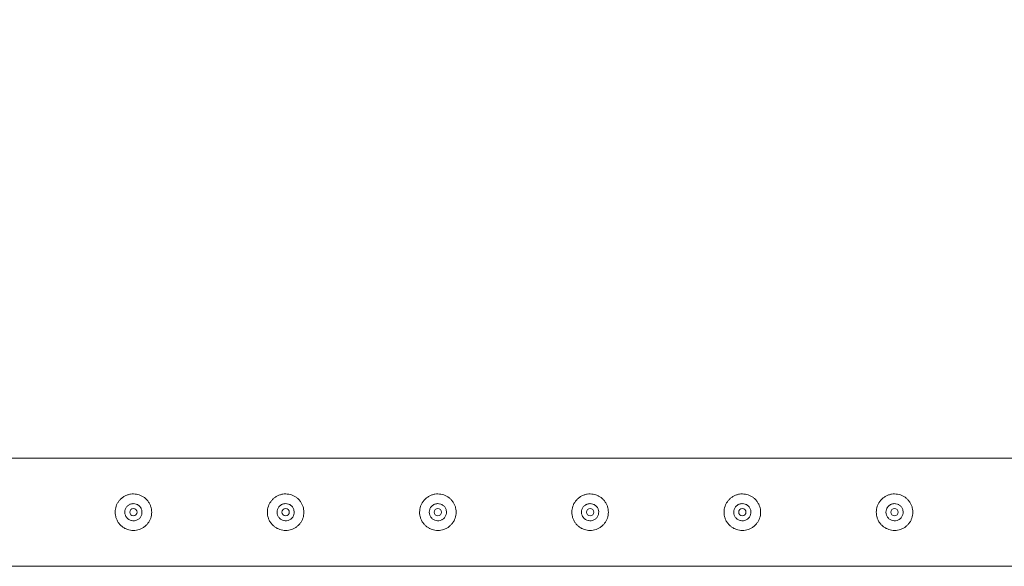
# Model space of a CAD drawing. Units: millimetres. Extents: x 0 to 42, y 0 to 29.8.
# Drawn here: x 9.8 to 10.6, y 26.3 to 26.8 of the extents above; entities that cross this region are included whole.
import ezdxf

# ---------------------------------------------------------------- set-up
doc = ezdxf.new("R2010")
doc.units = ezdxf.units.MM
doc.layers.add('LE_NORM', color=179, linetype='Continuous', lineweight=40)
doc.styles.add('SLDTEXTSTYLE0', font='TXT', dxfattribs={"width": 0.605})
doc.dimstyles.new('SLDDIMSTYLE1', dxfattribs={"dimtxt": 0.35, "dimasz": 0.3, "dimexe": 0, "dimexo": 0.0625, "dimgap": 0.0875, "dimtad": 1, "dimlfac": 100, "dimrnd": 1e-09, "dimzin": 12, "dimdsep": 46, "dimtxsty": 'SLDTEXTSTYLE0', "dimsah": 1, "dimcen": 0.09, "dimadec": 0, "dimazin": 3, "dimtfac": 1, "dimtofl": 0, "dimtmove": 0, "dimatfit": 3, "dimfxl": 0, "dimfrac": 2, "dimtolj": 1, "dimtzin": 12, "dimarcsym": 0})

# ---------------------------------------------------------------- blocks, each defined once
blk = doc.blocks.new('_D_5')
at = {"layer": 'LE_NORM'}
for p, q in [((9.4128, 26.49345), (9.4128, 27.22827)), ((11.9128, 26.49345), (11.9128, 27.22827)), ((11.9128, 27.12921), (9.4128, 27.12921))]:
    blk.add_line(p, q, dxfattribs=at)
for points in [[(9.4128, 27.12921), (9.7128, 27.02921), (9.7128, 27.22921)], [(11.9128, 27.12921), (11.6128, 27.22921), (11.6128, 27.02921)]]:
    blk.add_solid(points, dxfattribs=at)
at = {"layer": 'LE_NORM', "insert": (10.20245, 27.58038, -1.24934), "char_height": 0.35, "attachment_point": 1, "style": 'SLDTEXTSTYLE0'}
blk.add_mtext('250', dxfattribs=at)
blk = doc.blocks.new('_D_14')
at = {"layer": 'LE_NORM'}
for p, q in [((9.4128, 26.49345), (9.4128, 28.54345)), ((32.4128, 26.49345), (32.4128, 28.54345)), ((32.4128, 28.44439), (9.4128, 28.44439))]:
    blk.add_line(p, q, dxfattribs=at)
for points in [[(9.4128, 28.44439), (9.7128, 28.34439), (9.7128, 28.54439)], [(32.4128, 28.44439), (32.1128, 28.54439), (32.1128, 28.34439)]]:
    blk.add_solid(points, dxfattribs=at)
at = {"layer": 'LE_NORM', "insert": (20.34283, 28.89557, -1.24934), "char_height": 0.35, "attachment_point": 1, "style": 'SLDTEXTSTYLE0'}
blk.add_mtext('2300', dxfattribs=at)

msp = doc.modelspace()

# ---------------------------------------------------------------- linework, layer by layer
at = {"color": 7, "linetype": 'Continuous', "lineweight": 0}
for p, q in [((11.91066, 26.43884), (9.45725, 26.43884)), ((9.91152, 26.38749), (9.9128, 26.38734)), ((9.9128, 26.38734), (9.91321, 26.38741)), ((10.03652, 26.38749), (10.0378, 26.38734)), ((10.0378, 26.38734), (10.03821, 26.38741)), ((10.16152, 26.38749), (10.1628, 26.38734)), ((10.1628, 26.38734), (10.16321, 26.38741)), ((10.28652, 26.38749), (10.2878, 26.38734)), ((10.2878, 26.38734), (10.28821, 26.38741)), ((10.41152, 26.38749), (10.4128, 26.38734)), ((10.4128, 26.38734), (10.41321, 26.38741)), ((10.53652, 26.38749), (10.5378, 26.38734)), ((10.5378, 26.38734), (10.53821, 26.38741)), ((9.45725, 26.34994), (11.91069, 26.34994))]:
    msp.add_line(p, q, dxfattribs=at)
for centre in [(9.9128, 26.39439), (10.0378, 26.39439), (10.1628, 26.39439), (10.2878, 26.39439), (10.4128, 26.39439), (10.5378, 26.39439)]:
    msp.add_circle(centre, 0.003, dxfattribs=at)
for points, knots in [([(9.9128, 26.37939), (9.91198, 26.37943), (9.91035, 26.37951), (9.90797, 26.38012), (9.90574, 26.38108), (9.90367, 26.3824), (9.90183, 26.38406), (9.90025, 26.38603), (9.89902, 26.38828), (9.89818, 26.3907), (9.89778, 26.39322), (9.89778, 26.3957), (9.8982, 26.39811), (9.89898, 26.4004), (9.90012, 26.40252), (9.9016, 26.40448), (9.90341, 26.40618), (9.90553, 26.4076), (9.90788, 26.40864), (9.91036, 26.40927), (9.91288, 26.40946), (9.91532, 26.40925), (9.91766, 26.40864), (9.91987, 26.40769), (9.9219, 26.40639), (9.92375, 26.40474), (9.92532, 26.40277), (9.92656, 26.40053), (9.9274, 26.3981), (9.92782, 26.3956), (9.9278, 26.3931), (9.9274, 26.39069), (9.92662, 26.38841), (9.92549, 26.38627), (9.92401, 26.38433), (9.9222, 26.38261), (9.92008, 26.3812), (9.91775, 26.38016), (9.9153, 26.37952), (9.91363, 26.37943), (9.9128, 26.37939)], [0, 0, 0, 0, 0.025791, 0.051588, 0.077327, 0.103073, 0.12977, 0.156453, 0.183861, 0.211259, 0.237681, 0.264098, 0.289452, 0.314815, 0.340509, 0.366211, 0.393151, 0.420089, 0.447435, 0.474772, 0.500852, 0.526917, 0.552062, 0.577217, 0.603181, 0.62914, 0.656399, 0.683653, 0.710728, 0.737798, 0.763561, 0.789327, 0.814667, 0.840006, 0.866305, 0.892601, 0.919964, 0.947314, 0.97366, 1, 1, 1, 1]), ([(10.0378, 26.37939), (10.03698, 26.37943), (10.03535, 26.37951), (10.03297, 26.38012), (10.03074, 26.38108), (10.02867, 26.3824), (10.02683, 26.38406), (10.02525, 26.38603), (10.02402, 26.38828), (10.02318, 26.3907), (10.02278, 26.39322), (10.02278, 26.3957), (10.0232, 26.39811), (10.02398, 26.4004), (10.02512, 26.40252), (10.0266, 26.40448), (10.02841, 26.40618), (10.03053, 26.4076), (10.03288, 26.40864), (10.03536, 26.40927), (10.03788, 26.40946), (10.04032, 26.40925), (10.04266, 26.40864), (10.04487, 26.40769), (10.0469, 26.40639), (10.04875, 26.40474), (10.05032, 26.40277), (10.05156, 26.40053), (10.0524, 26.3981), (10.05282, 26.3956), (10.0528, 26.3931), (10.0524, 26.39069), (10.05162, 26.38841), (10.05049, 26.38627), (10.04901, 26.38433), (10.0472, 26.38261), (10.04508, 26.3812), (10.04275, 26.38016), (10.0403, 26.37952), (10.03863, 26.37943), (10.0378, 26.37939)], [0, 0, 0, 0, 0.025791, 0.051588, 0.077327, 0.103073, 0.12977, 0.156453, 0.183861, 0.211259, 0.237681, 0.264098, 0.289452, 0.314815, 0.340509, 0.366211, 0.393151, 0.420089, 0.447435, 0.474772, 0.500852, 0.526917, 0.552062, 0.577217, 0.603181, 0.62914, 0.656399, 0.683653, 0.710728, 0.737798, 0.763561, 0.789327, 0.814667, 0.840006, 0.866305, 0.892601, 0.919964, 0.947314, 0.97366, 1, 1, 1, 1]), ([(10.1628, 26.37939), (10.16198, 26.37943), (10.16035, 26.37951), (10.15797, 26.38012), (10.15574, 26.38108), (10.15367, 26.3824), (10.15183, 26.38406), (10.15025, 26.38603), (10.14902, 26.38828), (10.14818, 26.3907), (10.14778, 26.39322), (10.14778, 26.3957), (10.1482, 26.39811), (10.14898, 26.4004), (10.15012, 26.40252), (10.1516, 26.40448), (10.15341, 26.40618), (10.15553, 26.4076), (10.15788, 26.40864), (10.16036, 26.40927), (10.16288, 26.40946), (10.16532, 26.40925), (10.16766, 26.40864), (10.16987, 26.40769), (10.1719, 26.40639), (10.17375, 26.40474), (10.17532, 26.40277), (10.17656, 26.40053), (10.1774, 26.3981), (10.17782, 26.3956), (10.1778, 26.3931), (10.1774, 26.39069), (10.17662, 26.38841), (10.17549, 26.38627), (10.17401, 26.38433), (10.1722, 26.38261), (10.17008, 26.3812), (10.16775, 26.38016), (10.1653, 26.37952), (10.16363, 26.37943), (10.1628, 26.37939)], [0, 0, 0, 0, 0.025791, 0.051588, 0.077327, 0.103073, 0.12977, 0.156453, 0.183861, 0.211259, 0.237681, 0.264098, 0.289452, 0.314815, 0.340509, 0.366211, 0.393151, 0.420089, 0.447435, 0.474772, 0.500852, 0.526917, 0.552062, 0.577217, 0.603181, 0.62914, 0.656399, 0.683653, 0.710728, 0.737798, 0.763561, 0.789327, 0.814667, 0.840006, 0.866305, 0.892601, 0.919964, 0.947314, 0.97366, 1, 1, 1, 1]), ([(10.2878, 26.37939), (10.28698, 26.37943), (10.28535, 26.37951), (10.28297, 26.38012), (10.28074, 26.38108), (10.27867, 26.3824), (10.27683, 26.38406), (10.27525, 26.38603), (10.27402, 26.38828), (10.27318, 26.3907), (10.27278, 26.39322), (10.27278, 26.3957), (10.2732, 26.39811), (10.27398, 26.4004), (10.27512, 26.40252), (10.2766, 26.40448), (10.27841, 26.40618), (10.28053, 26.4076), (10.28288, 26.40864), (10.28536, 26.40927), (10.28788, 26.40946), (10.29032, 26.40925), (10.29266, 26.40864), (10.29487, 26.40769), (10.2969, 26.40639), (10.29875, 26.40474), (10.30032, 26.40277), (10.30156, 26.40053), (10.3024, 26.3981), (10.30282, 26.3956), (10.3028, 26.3931), (10.3024, 26.39069), (10.30162, 26.38841), (10.30049, 26.38627), (10.29901, 26.38433), (10.2972, 26.38261), (10.29508, 26.3812), (10.29275, 26.38016), (10.2903, 26.37952), (10.28863, 26.37943), (10.2878, 26.37939)], [0, 0, 0, 0, 0.025791, 0.051588, 0.077327, 0.103073, 0.12977, 0.156453, 0.183861, 0.211259, 0.237681, 0.264098, 0.289452, 0.314815, 0.340509, 0.366211, 0.393151, 0.420089, 0.447435, 0.474772, 0.500852, 0.526917, 0.552062, 0.577217, 0.603181, 0.62914, 0.656399, 0.683653, 0.710728, 0.737798, 0.763561, 0.789327, 0.814667, 0.840006, 0.866305, 0.892601, 0.919964, 0.947314, 0.97366, 1, 1, 1, 1]), ([(10.4128, 26.37939), (10.41198, 26.37943), (10.41035, 26.37951), (10.40797, 26.38012), (10.40574, 26.38108), (10.40367, 26.3824), (10.40183, 26.38406), (10.40025, 26.38603), (10.39902, 26.38828), (10.39818, 26.3907), (10.39778, 26.39322), (10.39778, 26.3957), (10.3982, 26.39811), (10.39898, 26.4004), (10.40012, 26.40252), (10.4016, 26.40448), (10.40341, 26.40618), (10.40553, 26.4076), (10.40788, 26.40864), (10.41036, 26.40927), (10.41288, 26.40946), (10.41532, 26.40925), (10.41766, 26.40864), (10.41987, 26.40769), (10.4219, 26.40639), (10.42375, 26.40474), (10.42532, 26.40277), (10.42656, 26.40053), (10.4274, 26.3981), (10.42782, 26.3956), (10.4278, 26.3931), (10.4274, 26.39069), (10.42662, 26.38841), (10.42549, 26.38627), (10.42401, 26.38433), (10.4222, 26.38261), (10.42008, 26.3812), (10.41775, 26.38016), (10.4153, 26.37952), (10.41363, 26.37943), (10.4128, 26.37939)], [0, 0, 0, 0, 0.025791, 0.051588, 0.077327, 0.103073, 0.12977, 0.156453, 0.183861, 0.211259, 0.237681, 0.264098, 0.289452, 0.314815, 0.340509, 0.366211, 0.393151, 0.420089, 0.447435, 0.474772, 0.500852, 0.526917, 0.552062, 0.577217, 0.603181, 0.62914, 0.656399, 0.683653, 0.710728, 0.737798, 0.763561, 0.789327, 0.814667, 0.840006, 0.866305, 0.892601, 0.919964, 0.947314, 0.97366, 1, 1, 1, 1]), ([(10.5378, 26.37939), (10.53698, 26.37943), (10.53535, 26.37951), (10.53297, 26.38012), (10.53074, 26.38108), (10.52867, 26.3824), (10.52683, 26.38406), (10.52525, 26.38603), (10.52402, 26.38828), (10.52318, 26.3907), (10.52278, 26.39322), (10.52278, 26.3957), (10.5232, 26.39811), (10.52398, 26.4004), (10.52512, 26.40252), (10.5266, 26.40448), (10.52841, 26.40618), (10.53053, 26.4076), (10.53288, 26.40864), (10.53536, 26.40927), (10.53788, 26.40946), (10.54032, 26.40925), (10.54266, 26.40864), (10.54487, 26.40769), (10.5469, 26.40639), (10.54875, 26.40474), (10.55032, 26.40277), (10.55156, 26.40053), (10.5524, 26.3981), (10.55282, 26.3956), (10.5528, 26.3931), (10.5524, 26.39069), (10.55162, 26.38841), (10.55049, 26.38627), (10.54901, 26.38433), (10.5472, 26.38261), (10.54508, 26.3812), (10.54275, 26.38016), (10.5403, 26.37952), (10.53863, 26.37943), (10.5378, 26.37939)], [0, 0, 0, 0, 0.025791, 0.051588, 0.077327, 0.103073, 0.12977, 0.156453, 0.183861, 0.211259, 0.237681, 0.264098, 0.289452, 0.314815, 0.340509, 0.366211, 0.393151, 0.420089, 0.447435, 0.474772, 0.500852, 0.526917, 0.552062, 0.577217, 0.603181, 0.62914, 0.656399, 0.683653, 0.710728, 0.737798, 0.763561, 0.789327, 0.814667, 0.840006, 0.866305, 0.892601, 0.919964, 0.947314, 0.97366, 1, 1, 1, 1]), ([(9.9128, 26.40144), (9.91358, 26.40137), (9.91515, 26.40121), (9.91725, 26.40002), (9.91886, 26.39825), (9.91979, 26.39602), (9.91994, 26.39362), (9.91929, 26.39132), (9.91792, 26.38936), (9.91598, 26.38795), (9.91366, 26.38726), (9.91127, 26.38738), (9.90905, 26.38826), (9.90724, 26.38983), (9.90605, 26.39192), (9.90561, 26.39429), (9.90598, 26.39666), (9.9071, 26.39877), (9.90886, 26.40039), (9.91086, 26.4013), (9.91223, 26.4014), (9.9128, 26.40144)], [0, 0, 0, 0, 0.05316, 0.106279, 0.159909, 0.213858, 0.267293, 0.320166, 0.373304, 0.427118, 0.480984, 0.534179, 0.587027, 0.640383, 0.69432, 0.74801, 0.801004, 0.853953, 0.907543, 0.961497, 1, 1, 1, 1]), ([(9.91321, 26.40137), (9.91254, 26.40144), (9.91185, 26.40152), (9.91123, 26.40126), (9.91121, 26.40125)], [0, 0, 0, 0, 0.964998, 1, 1, 1, 1]), ([(10.0378, 26.40144), (10.03858, 26.40137), (10.04015, 26.40121), (10.04225, 26.40002), (10.04386, 26.39825), (10.04479, 26.39602), (10.04494, 26.39362), (10.04429, 26.39132), (10.04292, 26.38936), (10.04098, 26.38795), (10.03866, 26.38726), (10.03627, 26.38738), (10.03405, 26.38826), (10.03224, 26.38983), (10.03105, 26.39192), (10.03061, 26.39429), (10.03098, 26.39666), (10.0321, 26.39877), (10.03386, 26.40039), (10.03586, 26.4013), (10.03723, 26.4014), (10.0378, 26.40144)], [0, 0, 0, 0, 0.05316, 0.106279, 0.159909, 0.213858, 0.267293, 0.320166, 0.373304, 0.427118, 0.480984, 0.534179, 0.587027, 0.640383, 0.69432, 0.74801, 0.801004, 0.853953, 0.907543, 0.961497, 1, 1, 1, 1]), ([(10.03821, 26.40137), (10.03754, 26.40144), (10.03685, 26.40152), (10.03623, 26.40126), (10.03621, 26.40125)], [0, 0, 0, 0, 0.964998, 1, 1, 1, 1]), ([(10.1628, 26.40144), (10.16358, 26.40137), (10.16515, 26.40121), (10.16725, 26.40002), (10.16886, 26.39825), (10.16979, 26.39602), (10.16994, 26.39362), (10.16929, 26.39132), (10.16792, 26.38936), (10.16598, 26.38795), (10.16366, 26.38726), (10.16127, 26.38738), (10.15905, 26.38826), (10.15724, 26.38983), (10.15605, 26.39192), (10.15561, 26.39429), (10.15598, 26.39666), (10.1571, 26.39877), (10.15886, 26.40039), (10.16086, 26.4013), (10.16223, 26.4014), (10.1628, 26.40144)], [0, 0, 0, 0, 0.05316, 0.106279, 0.159909, 0.213858, 0.267293, 0.320166, 0.373304, 0.427118, 0.480984, 0.534179, 0.587027, 0.640383, 0.69432, 0.74801, 0.801004, 0.853953, 0.907543, 0.961497, 1, 1, 1, 1]), ([(10.16321, 26.40137), (10.16254, 26.40144), (10.16185, 26.40152), (10.16123, 26.40126), (10.16121, 26.40125)], [0, 0, 0, 0, 0.964998, 1, 1, 1, 1]), ([(10.2878, 26.40144), (10.28858, 26.40137), (10.29015, 26.40121), (10.29225, 26.40002), (10.29386, 26.39825), (10.29479, 26.39602), (10.29494, 26.39362), (10.29429, 26.39132), (10.29292, 26.38936), (10.29098, 26.38795), (10.28866, 26.38726), (10.28627, 26.38738), (10.28405, 26.38826), (10.28224, 26.38983), (10.28105, 26.39192), (10.28061, 26.39429), (10.28098, 26.39666), (10.2821, 26.39877), (10.28386, 26.40039), (10.28586, 26.4013), (10.28723, 26.4014), (10.2878, 26.40144)], [0, 0, 0, 0, 0.05316, 0.106279, 0.159909, 0.213858, 0.267293, 0.320166, 0.373304, 0.427118, 0.480984, 0.534179, 0.587027, 0.640383, 0.69432, 0.74801, 0.801004, 0.853953, 0.907543, 0.961497, 1, 1, 1, 1]), ([(10.28821, 26.40137), (10.28755, 26.40141), (10.2865, 26.40146), (10.28557, 26.40102), (10.28523, 26.40085)], [0, 0, 0, 0, 0.632097, 1, 1, 1, 1]), ([(10.4128, 26.40144), (10.41358, 26.40137), (10.41515, 26.40121), (10.41725, 26.40002), (10.41886, 26.39825), (10.41979, 26.39602), (10.41994, 26.39362), (10.41929, 26.39132), (10.41792, 26.38936), (10.41598, 26.38795), (10.41366, 26.38726), (10.41127, 26.38738), (10.40905, 26.38826), (10.40724, 26.38983), (10.40605, 26.39192), (10.40561, 26.39429), (10.40598, 26.39666), (10.4071, 26.39877), (10.40886, 26.40039), (10.41086, 26.4013), (10.41223, 26.4014), (10.4128, 26.40144)], [0, 0, 0, 0, 0.05316, 0.106279, 0.159909, 0.213858, 0.267293, 0.320166, 0.373304, 0.427118, 0.480984, 0.534179, 0.587027, 0.640383, 0.69432, 0.74801, 0.801004, 0.853953, 0.907543, 0.961497, 1, 1, 1, 1]), ([(10.41321, 26.40137), (10.41254, 26.40144), (10.41185, 26.40152), (10.41123, 26.40126), (10.41121, 26.40125)], [0, 0, 0, 0, 0.964998, 1, 1, 1, 1]), ([(10.5378, 26.40144), (10.53858, 26.40137), (10.54015, 26.40121), (10.54225, 26.40002), (10.54386, 26.39825), (10.54479, 26.39602), (10.54494, 26.39362), (10.54429, 26.39132), (10.54292, 26.38936), (10.54098, 26.38795), (10.53866, 26.38726), (10.53627, 26.38738), (10.53405, 26.38826), (10.53224, 26.38983), (10.53105, 26.39192), (10.53061, 26.39429), (10.53098, 26.39666), (10.5321, 26.39877), (10.53386, 26.40039), (10.53586, 26.4013), (10.53723, 26.4014), (10.5378, 26.40144)], [0, 0, 0, 0, 0.05316, 0.106279, 0.159909, 0.213858, 0.267293, 0.320166, 0.373304, 0.427118, 0.480984, 0.534179, 0.587027, 0.640383, 0.69432, 0.74801, 0.801004, 0.853953, 0.907543, 0.961497, 1, 1, 1, 1]), ([(10.53821, 26.40137), (10.53754, 26.40144), (10.53685, 26.40152), (10.53623, 26.40126), (10.53621, 26.40125)], [0, 0, 0, 0, 0.964998, 1, 1, 1, 1])]:
    msp.add_open_spline(points, degree=3, knots=knots, dxfattribs=at)

# ---------------------------------------------------------------- dimensions: what is measured, and where the dimension line sits
at = {"layer": 'LE_NORM'}
for base, p1, picture, middle in [((9.4128, 28.44439), (32.4128, 26.39439), '_D_14', (20.9128, 28.44439)), ((9.4128, 27.12921), (11.9128, 26.39439), '_D_5', (10.6628, 27.12921))]:
    dim = msp.add_linear_dim(base=base, p1=p1, p2=(9.4128, 26.39439), dimstyle='SLDDIMSTYLE1', dxfattribs=at)
    dim.commit()
    dim.dimension.update_dxf_attribs({"geometry": picture, "text_midpoint": middle, "dimtype": 160})

doc.saveas('drawing.dxf')
